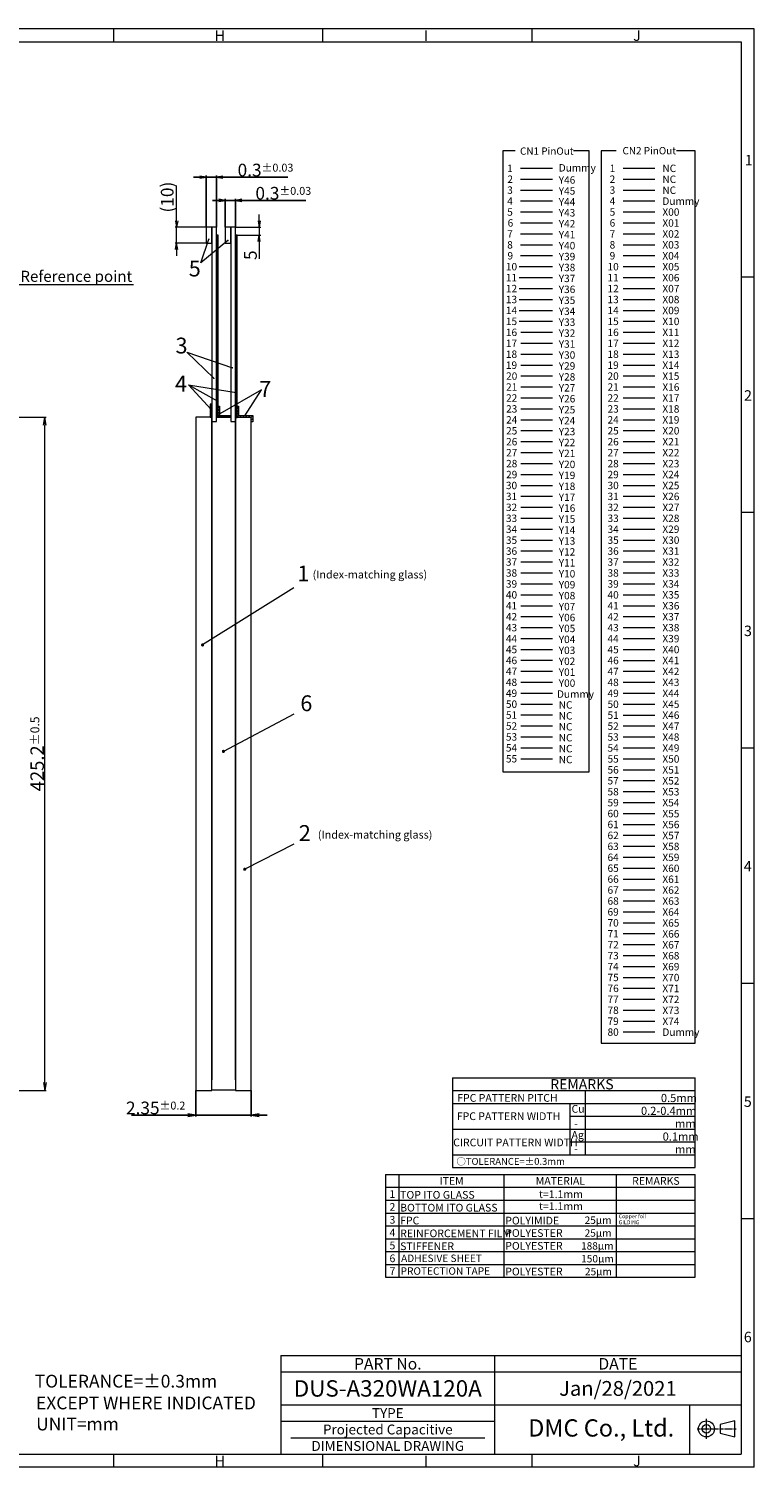
# Model space of a CAD drawing. Units: millimetres. Extents: x -881 to 457, y 974 to 1882.
# Drawn here: x -1 to 457, y 974 to 1882 of the extents above; entities that cross this region are included whole.
import ezdxf
from ezdxf import colors
from ezdxf.entities.mleader import LeaderData, LeaderLine
from ezdxf.enums import TextEntityAlignment as Align
from ezdxf.math import Vec2, Vec3

# ---------------------------------------------------------------- set-up
doc = ezdxf.new("R2010")
doc.units = ezdxf.units.MM
doc.header["$LTSCALE"] = 10
doc.linetypes.add('CENTER2', pattern=[28.575, 19.05, -3.175, 3.175, -3.175])
doc.linetypes.add('PHANTOM2', pattern=[1.25, 0.625, -0.125, 0.125, -0.125, 0.125, -0.125])
for name, color, linetype in [('回02-寸法', 7, 'Continuous'), ('回03-記事', 7, 'Continuous'), ('回04-図面枠', 7, 'Continuous'), ('回06-記事', 7, 'Continuous'), ('回08-記事', 7, 'Continuous')]:
    doc.layers.add(name, color=color, linetype=linetype)
doc.styles.add('2mm', font='isocp.shx', dxfattribs={"height": 2, "bigfont": 'bigfont.shx'})
doc.styles.get("Standard").update_dxf_attribs({"font": 'isocp.shx', "height": 8, "bigfont": 'bigfont.shx'})
doc.dimstyles.new('DMC', dxfattribs={"dimtxt": 3, "dimasz": 2, "dimexe": 1, "dimexo": 0, "dimgap": 0.5, "dimtad": 3, "dimdsep": 46, "dimtxsty": 'Standard', "dimblk": 'OPEN', "dimcen": 2, "dimclrd": 5, "dimclre": 5, "dimclrt": 5, "dimadec": 0, "dimazin": 0, "dimtfac": 0.7, "dimtmove": 0, "dimatfit": 0, "dimldrblk": 'OPEN', "dimfxl": 1, "dimarcsym": 0})

# ---------------------------------------------------------------- blocks, each defined once
blk = doc.blocks.new('_Open')
at = {"color": 0, "linetype": 'Continuous', "lineweight": -2}
for p, q in [((-1, 0.17), (0, 0)), ((-1, -0.17), (0, 0)), ((0, 0), (-1, 0))]:
    blk.add_line(p, q, dxfattribs=at)
blk = doc.blocks.new('*D26')
at = {"layer": 'Defpoints', "color": 0, "linetype": 'Continuous', "lineweight": 13, "ltscale": 10}
for p in [(-58.85, 1705.78), (18.47, 1705.78), (-58.85, 1280.58)]:
    blk.add_point(p, dxfattribs=at)
at = {"layer": '回02-寸法', "color": 5, "linetype": 'Continuous', "lineweight": 13, "ltscale": 10}
for p, q in [((-58.85, 1705.78), (19.47, 1705.78)), ((18.47, 1285.58), (18.47, 1700.78)), ((-58.85, 1280.58), (19.47, 1280.58))]:
    blk.add_line(p, q, dxfattribs=at)
at = {"layer": '回02-寸法', "color": 5, "linetype": 'Continuous', "lineweight": 13, "ltscale": 10, "xscale": 5, "yscale": 5, "zscale": 5}
for p, rotation in [((18.47, 1705.78), 90), ((18.47, 1280.58), 270)]:
    blk.add_blockref('_Open', p, dxfattribs=dict(at, rotation=rotation))
at = {"layer": '回02-寸法', "color": 5, "linetype": 'Continuous', "lineweight": 13, "ltscale": 10, "insert": (13.72, 1493.18), "char_height": 8, "attachment_point": 5, "rotation": 90}
blk.add_mtext('{\\H1.0625x;425.2{\\H5.6;±0.5}}', dxfattribs=at)
blk = doc.blocks.new('*D13')
at = {"layer": 'Defpoints', "color": 0, "linetype": 'Continuous', "lineweight": 13, "ltscale": 10}
for p in [(113.94, 1280.58), (148.94, 1280.58), (148.94, 1265.07)]:
    blk.add_point(p, dxfattribs=at)
at = {"layer": '回02-寸法', "color": 5, "linetype": 'Continuous', "lineweight": -2, "ltscale": 10}
for p, q in [((113.94, 1280.58), (113.94, 1264.07)), ((148.94, 1280.58), (148.94, 1264.07)), ((108.94, 1265.07), (73.19, 1265.07)), ((148.94, 1265.07), (113.94, 1265.07)), ((153.94, 1265.07), (158.94, 1265.07))]:
    blk.add_line(p, q, dxfattribs=at)
at = {"layer": '回02-寸法', "color": 5, "linetype": 'Continuous', "lineweight": -2, "ltscale": 10, "xscale": 5, "yscale": 5, "zscale": 5}
blk.add_blockref('_Open', (113.94, 1265.07), dxfattribs=at)
at = {"layer": '回02-寸法', "color": 5, "linetype": 'Continuous', "lineweight": -2, "ltscale": 10, "xscale": 5, "yscale": 5, "zscale": 5, "rotation": 180}
blk.add_blockref('_Open', (148.94, 1265.07), dxfattribs=at)
at = {"layer": '回02-寸法', "color": 5, "linetype": 'Continuous', "lineweight": 13, "ltscale": 10, "insert": (88.56, 1269.57), "char_height": 8, "attachment_point": 5}
blk.add_mtext('2.35{\\H0.625x;±0.2}', dxfattribs=at)
blk = doc.blocks.new('*D12')
at = {"layer": 'Defpoints', "color": 0, "lineweight": 13, "ltscale": 10}
for p in [(132.44, 1842.7), (132.44, 1825.78), (138.94, 1825.78)]:
    blk.add_point(p, dxfattribs=at)
at = {"layer": '回02-寸法', "color": 5, "lineweight": -2, "ltscale": 10}
for p, q in [((128.44, 1842.7), (124.44, 1842.7)), ((132.44, 1825.78), (132.44, 1843.7)), ((132.44, 1842.7), (138.94, 1842.7)), ((138.94, 1825.78), (138.94, 1843.7)), ((142.94, 1842.7), (183.34, 1842.7))]:
    blk.add_line(p, q, dxfattribs=at)
at = {"layer": '回02-寸法', "color": 5, "lineweight": -2, "ltscale": 10, "xscale": 4, "yscale": 4, "zscale": 4}
blk.add_blockref('_Open', (132.44, 1842.7), dxfattribs=at)
at = {"layer": '回02-寸法', "color": 5, "lineweight": -2, "ltscale": 10, "xscale": 4, "yscale": 4, "zscale": 4, "rotation": 180}
blk.add_blockref('_Open', (138.94, 1842.7), dxfattribs=at)
at = {"layer": '回02-寸法', "color": 5, "lineweight": 13, "ltscale": 10, "insert": (169.16, 1847.2), "char_height": 8, "attachment_point": 5}
blk.add_mtext('0.3{\\H0.625x;±0.03}', dxfattribs=at)
blk = doc.blocks.new('*D11')
at = {"layer": 'Defpoints', "color": 0, "lineweight": 13, "ltscale": 10}
for p in [(120.44, 1857.35), (120.44, 1825.78), (126.94, 1825.78)]:
    blk.add_point(p, dxfattribs=at)
at = {"layer": '回02-寸法', "color": 5, "lineweight": -2, "ltscale": 10}
for p, q in [((116.44, 1857.35), (112.44, 1857.35)), ((120.44, 1825.78), (120.44, 1858.35)), ((120.44, 1857.35), (126.94, 1857.35)), ((126.94, 1825.78), (126.94, 1858.35)), ((130.94, 1857.35), (172.09, 1857.35))]:
    blk.add_line(p, q, dxfattribs=at)
at = {"layer": '回02-寸法', "color": 5, "lineweight": -2, "ltscale": 10, "xscale": 4, "yscale": 4, "zscale": 4}
blk.add_blockref('_Open', (120.44, 1857.35), dxfattribs=at)
at = {"layer": '回02-寸法', "color": 5, "lineweight": -2, "ltscale": 10, "xscale": 4, "yscale": 4, "zscale": 4, "rotation": 180}
blk.add_blockref('_Open', (126.94, 1857.35), dxfattribs=at)
at = {"layer": '回02-寸法', "color": 5, "lineweight": 13, "ltscale": 10, "insert": (157.91, 1861.85), "char_height": 8, "attachment_point": 5}
blk.add_mtext('0.3{\\H0.625x;±0.03}', dxfattribs=at)
blk = doc.blocks.new('*D10')
at = {"layer": 'Defpoints', "color": 0, "linetype": 'Continuous', "lineweight": 13, "ltscale": 10}
for p in [(101.77, 1825.78), (120.44, 1825.78), (120.44, 1815.78)]:
    blk.add_point(p, dxfattribs=at)
at = {"layer": '回02-寸法', "color": 5, "linetype": 'Continuous', "lineweight": 13, "ltscale": 10}
for p, q in [((101.77, 1829.78), (101.77, 1852.07)), ((120.44, 1825.78), (100.77, 1825.78)), ((101.77, 1815.78), (101.77, 1825.78)), ((120.44, 1815.78), (100.77, 1815.78)), ((101.77, 1811.78), (101.77, 1807.78))]:
    blk.add_line(p, q, dxfattribs=at)
at = {"layer": '回02-寸法', "color": 5, "linetype": 'Continuous', "lineweight": 13, "ltscale": 10, "xscale": 4, "yscale": 4, "zscale": 4}
for p, rotation in [((101.77, 1825.78), 270), ((101.77, 1815.78), 90)]:
    blk.add_blockref('_Open', p, dxfattribs=dict(at, rotation=rotation))
at = {"layer": '回02-寸法', "color": 5, "linetype": 'Continuous', "lineweight": 13, "ltscale": 10, "insert": (96.87, 1844.77), "char_height": 8, "attachment_point": 5, "rotation": 90}
blk.add_mtext('(10)', dxfattribs=at)
blk = doc.blocks.new('*D9')
at = {"layer": 'Defpoints', "color": 0, "linetype": 'Continuous', "lineweight": 13, "ltscale": 10}
for p in [(138.94, 1825.78), (139.94, 1820.78), (153.94, 1820.78)]:
    blk.add_point(p, dxfattribs=at)
at = {"layer": '回02-寸法', "color": 5, "linetype": 'Continuous', "lineweight": 13, "ltscale": 10}
for p, q in [((153.94, 1829.78), (153.94, 1833.78)), ((138.94, 1825.78), (154.94, 1825.78)), ((139.94, 1820.78), (154.94, 1820.78)), ((153.94, 1825.78), (153.94, 1820.78)), ((153.94, 1816.78), (153.94, 1805.8))]:
    blk.add_line(p, q, dxfattribs=at)
at = {"layer": '回02-寸法', "color": 5, "linetype": 'Continuous', "lineweight": 13, "ltscale": 10, "xscale": 4, "yscale": 4, "zscale": 4}
for p, rotation in [((153.94, 1825.78), 270), ((153.94, 1820.78), 90)]:
    blk.add_blockref('_Open', p, dxfattribs=dict(at, rotation=rotation))
at = {"layer": '回02-寸法', "color": 5, "linetype": 'Continuous', "lineweight": 13, "ltscale": 10, "insert": (149.44, 1808.07), "char_height": 8, "attachment_point": 5, "rotation": 90}
blk.add_mtext('5', dxfattribs=at)

msp = doc.modelspace()

# ---------------------------------------------------------------- hatches: boundary and pattern name
at = {"layer": '回03-記事', "linetype": 'Continuous', "lineweight": 13, "ltscale": 10}
h = msp.add_hatch(dxfattribs=at)
h.set_pattern_fill('ANSI31', color=256, scale=0.4, angle=180)
h.set_pattern_definition([(225, (1416.8405, 1168.413), (0.8980256, -0.8980256), [])])
h.paths.add_polyline_path([(126.211, 1636.624), (118.213, 1636.624), (118.213, 1643.624), (119.213, 1643.624), (119.213, 1637.624), (126.211, 1637.624)])
h.paths.add_polyline_path([(140.211, 1633.724), (139.211, 1633.724), (139.211, 1636.424), (130.211, 1636.424), (130.211, 1643.624), (131.211, 1643.624), (131.211, 1637.624), (140.211, 1637.624)])

# ---------------------------------------------------------------- linework, layer by layer
for p, q in [((107.444, 1734.052), (112.421, 1748.995)), ((124.455, 1748.239), (107.444, 1734.052)), ((98.494, 1677.716), (127.261, 1667.834)), ((115.536, 1661.204), (98.494, 1677.716)), ((99.467, 1657.047), (129.587, 1652.262)), ((99.467, 1657.047), (117.74, 1647.012)), ((113.821, 1641.585), (99.467, 1657.047)), ((145.567, 1653.967), (119.254, 1638.741)), ((135.136, 1637.56), (145.567, 1653.967)), ((114.213, 1211.924), (129.211, 1211.924))]:
    msp.add_line(p, q, dxfattribs=at)
at = {"layer": '回03-記事', "linetype": 'PHANTOM2', "lineweight": 13, "ltscale": 10}
for p, q in [((118.213, 1636.624), (118.213, 1643.624)), ((118.213, 1643.624), (119.213, 1643.624)), ((126.211, 1636.624), (118.213, 1636.624)), ((118.213, 1636.624), (126.211, 1636.624)), ((119.213, 1643.624), (119.213, 1637.624)), ((119.213, 1637.624), (126.211, 1637.624)), ((126.211, 1637.624), (126.211, 1636.624)), ((130.211, 1643.624), (131.211, 1643.624)), ((130.211, 1636.424), (130.211, 1643.624)), ((139.211, 1636.424), (130.211, 1636.424)), ((131.211, 1643.624), (131.211, 1637.624)), ((131.211, 1637.624), (140.211, 1637.624)), ((139.211, 1633.724), (139.211, 1636.424)), ((140.211, 1637.624), (140.211, 1633.724)), ((140.211, 1633.724), (139.211, 1633.724))]:
    msp.add_line(p, q, dxfattribs=at)
at = {"layer": '回03-記事', "lineweight": 13, "ltscale": 10}
for p, q in [((166.025, 1528.847), (108.43, 1492.795)), ((166.025, 1449.175), (121.61, 1425.587)), ((166.025, 1367.05), (135.075, 1351.161))]:
    msp.add_line(p, q, dxfattribs=at)
for points in [[(110.713, 1746.624), (114.213, 1746.624), (114.213, 1756.624), (110.713, 1756.624)], [(114.213, 1633.924), (117.213, 1633.924), (117.213, 1756.624), (114.213, 1756.624)], [(122.711, 1746.624), (126.211, 1746.624), (126.211, 1756.624), (122.711, 1756.624)], [(126.211, 1633.924), (129.211, 1633.924), (129.211, 1756.624), (126.211, 1756.624)], [(117.213, 1636.624), (118.213, 1636.624), (118.213, 1751.624), (117.213, 1751.624)], [(129.211, 1636.424), (130.211, 1636.424), (130.211, 1751.624), (129.211, 1751.624)], [(114.213, 1644.908), (113.213, 1644.908), (113.213, 1636.624), (114.213, 1636.624)], [(114.213, 1211.424), (114.213, 1636.624), (104.213, 1636.624), (104.213, 1211.424)], [(139.211, 1211.424), (139.211, 1636.424), (129.211, 1636.424), (129.211, 1211.424)]]:
    msp.add_lwpolyline(points, close=True, dxfattribs=at)
at = {"layer": '回03-記事', "linetype": 'Continuous', "lineweight": 13, "ltscale": 10}
for points, const_width in [([(112.171, 1748.995, -1), (112.671, 1748.995, -1)], 0.5), ([(124.205, 1748.239, -1), (124.705, 1748.239, -1)], 0.5), ([(127.011, 1667.834, -1), (127.511, 1667.834, -1)], 0.5), ([(115.286, 1661.204, -1), (115.786, 1661.204, -1)], 0.5), ([(117.49, 1647.012, -1), (117.99, 1647.012, -1)], 0.5), ([(129.337, 1652.262, -1), (129.837, 1652.262, -1)], 0.5), ([(113.571, 1641.585, -1), (114.071, 1641.585, -1)], 0.5), ([(119.129, 1638.741, -1), (119.379, 1638.741, -1)], 0.25), ([(135.011, 1637.56, -1), (135.261, 1637.56, -1)], 0.25)]:
    msp.add_lwpolyline(points, format="xyb", close=True, dxfattribs=dict(at, const_width=const_width))
at = {"layer": '回03-記事', "lineweight": 13, "ltscale": 10}
for points in [[(114.209, 1633.891), (114.211, 1218.159)], [(129.21, 1218.159), (129.209, 1633.891)]]:
    msp.add_lwpolyline(points, dxfattribs=at)
at = {"layer": '回03-記事', "linetype": 'PHANTOM2', "lineweight": 13, "ltscale": 10, "const_width": 1}
for points in [[(107.93, 1492.795, -1), (108.93, 1492.795, -1)], [(121.11, 1425.587, -1), (122.11, 1425.587, -1)], [(134.575, 1351.161, -1), (135.575, 1351.161, -1)]]:
    msp.add_lwpolyline(points, format="xyb", close=True, dxfattribs=at)
at = {"layer": '回04-図面枠', "lineweight": 13}
for p, q in [((456.799, 1881.924), (-881.037, 1881.924)), ((52.145, 1881.924), (52.145, 1873.666)), ((184.277, 1881.924), (184.277, 1873.666)), ((316.409, 1881.924), (316.409, 1873.666)), ((456.799, 973.517), (456.799, 1881.924)), ((-872.779, 1873.666), (448.541, 1873.666)), ((448.541, 1873.666), (448.541, 981.775)), ((456.799, 1725.017), (448.541, 1725.017)), ((456.799, 1576.369), (448.541, 1576.369)), ((456.799, 1427.72), (448.541, 1427.72)), ((456.799, 1279.072), (448.541, 1279.072)), ((456.799, 1130.423), (448.541, 1130.423)), ((157.947, 1044.045), (157.947, 981.775)), ((292.866, 1044.045), (292.866, 981.775)), ((157.947, 1033.667), (448.541, 1033.667)), ((157.947, 1012.91), (448.541, 1012.91)), ((415.838, 1012.91), (415.838, 981.775)), ((157.947, 1002.532), (292.866, 1002.532)), ((164.174, 992.153), (286.639, 992.153)), ((-872.779, 981.775), (448.541, 981.775)), ((52.145, 981.775), (52.145, 973.517)), ((184.277, 981.775), (184.277, 973.517)), ((316.409, 981.775), (316.409, 973.517)), ((456.799, 973.517), (-881.037, 973.517))]:
    msp.add_line(p, q, dxfattribs=at)
at = {"layer": '回04-図面枠', "color": 7, "linetype": 'Continuous', "lineweight": 13, "ltscale": 5}
msp.add_line((157.947, 1044.045), (448.541, 1044.045), dxfattribs=at)
at = {"layer": '回04-図面枠', "color": 7, "linetype": 'CENTER2', "lineweight": 13, "ltscale": 0.01}
for p, q in [((426.596, 991.398), (426.596, 1004.07)), ((420.787, 997.734), (445.414, 997.734))]:
    msp.add_line(p, q, dxfattribs=at)
at = {"layer": '回04-図面枠', "color": 7, "linetype": 'Continuous', "lineweight": 13, "ltscale": 0.1}
msp.add_lwpolyline([(444.585, 1002.792), (435.224, 1000.409), (435.224, 995.059), (444.585, 992.676)], close=True, dxfattribs=at)
for radius in [5.058, 2.675]:
    msp.add_circle((426.596, 997.734), radius, dxfattribs=at)
at = {"layer": '回06-記事', "linetype": 'Continuous', "lineweight": 13, "ltscale": 5}
for p, q in [((266.169, 1219.48), (419.539, 1219.48)), ((266.169, 1219.48), (266.169, 1162.696)), ((419.539, 1162.696), (419.539, 1219.48)), ((266.169, 1211.368), (419.539, 1211.368)), ((350.354, 1170.808), (350.354, 1211.368)), ((266.169, 1203.256), (419.539, 1203.256)), ((340.67, 1170.808), (340.67, 1203.256)), ((340.67, 1195.144), (419.539, 1195.144)), ((266.169, 1187.032), (419.539, 1187.032)), ((340.67, 1178.92), (419.539, 1178.92)), ((266.169, 1170.808), (419.539, 1170.808)), ((224.007, 1158.395), (224.007, 1093.499)), ((224.007, 1158.395), (419.539, 1158.395)), ((232.447, 1158.395), (232.447, 1093.499)), ((266.169, 1162.696), (419.539, 1162.696)), ((298.919, 1093.499), (298.919, 1158.395)), ((369.88, 1093.499), (369.88, 1158.395)), ((419.539, 1093.499), (419.539, 1158.395)), ((224.007, 1150.283), (419.539, 1150.283)), ((224.007, 1142.171), (419.539, 1142.171)), ((224.007, 1134.059), (419.539, 1134.059)), ((224.007, 1125.947), (419.539, 1125.947)), ((224.007, 1117.835), (419.539, 1117.835)), ((224.007, 1109.723), (419.539, 1109.723)), ((224.007, 1101.611), (419.539, 1101.611)), ((224.007, 1093.499), (419.539, 1093.499))]:
    msp.add_line(p, q, dxfattribs=at)
at = {"layer": '回08-記事', "color": 7, "lineweight": 0, "ltscale": 10}
for p, q in [((298.084, 1804.792), (298.084, 1412.662)), ((305.797, 1804.792), (298.084, 1804.792)), ((352.484, 1804.792), (342.735, 1804.792)), ((352.484, 1412.662), (352.484, 1804.792)), ((309.108, 1793.91), (329.484, 1793.91)), ((374.061, 1793.91), (394.061, 1793.91)), ((309.108, 1787.002), (329.484, 1787.002)), ((374.061, 1787.002), (394.061, 1787.002)), ((309.108, 1780.095), (329.484, 1780.095)), ((309.108, 1773.187), (329.484, 1773.187)), ((374.061, 1780.095), (394.061, 1780.095)), ((374.061, 1773.187), (394.061, 1773.187)), ((309.108, 1766.279), (329.484, 1766.279)), ((374.061, 1766.279), (394.061, 1766.279)), ((309.108, 1759.371), (329.484, 1759.371)), ((374.061, 1759.371), (394.061, 1759.371)), ((309.108, 1752.463), (329.484, 1752.463)), ((309.108, 1745.556), (329.484, 1745.556)), ((374.061, 1752.463), (394.061, 1752.463)), ((374.061, 1745.556), (394.061, 1745.556)), ((309.108, 1738.648), (329.484, 1738.648)), ((374.061, 1738.648), (394.061, 1738.648)), ((308.289, 1731.74), (329.484, 1731.74)), ((374.061, 1731.74), (394.061, 1731.74)), ((308.289, 1724.832), (329.484, 1724.832)), ((308.289, 1717.925), (329.484, 1717.925)), ((374.061, 1724.832), (394.061, 1724.832)), ((374.061, 1717.925), (394.061, 1717.925)), ((308.289, 1711.017), (329.484, 1711.017)), ((374.061, 1711.017), (394.061, 1711.017)), ((308.289, 1704.109), (329.484, 1704.109)), ((374.061, 1704.109), (394.061, 1704.109)), ((308.289, 1697.201), (329.484, 1697.201)), ((309.484, 1690.294), (329.484, 1690.294)), ((374.061, 1697.201), (394.061, 1697.201)), ((374.061, 1690.294), (394.061, 1690.294)), ((309.484, 1683.386), (329.484, 1683.386)), ((374.061, 1683.386), (394.061, 1683.386)), ((309.484, 1676.478), (329.484, 1676.478)), ((374.061, 1676.478), (394.061, 1676.478)), ((309.484, 1669.57), (329.484, 1669.57)), ((309.484, 1662.662), (329.484, 1662.662)), ((374.061, 1669.57), (394.061, 1669.57)), ((374.061, 1662.662), (394.061, 1662.662)), ((309.484, 1655.755), (329.484, 1655.755)), ((374.061, 1655.755), (394.061, 1655.755)), ((309.484, 1648.847), (329.484, 1648.847)), ((374.061, 1648.847), (394.061, 1648.847)), ((309.484, 1641.939), (329.484, 1641.939)), ((374.061, 1641.939), (394.061, 1641.939)), ((309.484, 1635.031), (329.484, 1635.031)), ((309.484, 1628.124), (329.484, 1628.124)), ((374.061, 1635.031), (394.061, 1635.031)), ((374.061, 1628.124), (394.061, 1628.124)), ((309.484, 1621.216), (329.484, 1621.216)), ((374.061, 1621.216), (394.061, 1621.216)), ((309.484, 1614.308), (329.484, 1614.308)), ((374.061, 1614.308), (394.061, 1614.308)), ((309.484, 1607.4), (329.484, 1607.4)), ((309.484, 1600.492), (329.484, 1600.492)), ((374.061, 1607.4), (394.061, 1607.4)), ((374.061, 1600.492), (394.061, 1600.492)), ((309.484, 1593.585), (329.484, 1593.585)), ((374.061, 1593.585), (394.061, 1593.585)), ((309.484, 1586.677), (329.484, 1586.677)), ((374.061, 1586.677), (394.061, 1586.677)), ((309.484, 1579.769), (329.484, 1579.769)), ((309.484, 1572.861), (329.484, 1572.861)), ((374.061, 1579.769), (394.061, 1579.769)), ((374.061, 1572.861), (394.061, 1572.861)), ((309.484, 1565.954), (329.484, 1565.954)), ((374.061, 1565.954), (394.061, 1565.954)), ((309.484, 1559.046), (329.484, 1559.046)), ((374.061, 1559.046), (394.061, 1559.046)), ((309.484, 1552.138), (329.484, 1552.138)), ((309.484, 1545.23), (329.484, 1545.23)), ((374.061, 1552.138), (394.061, 1552.138)), ((374.061, 1545.23), (394.061, 1545.23)), ((309.484, 1538.322), (329.484, 1538.322)), ((374.061, 1538.322), (394.061, 1538.322)), ((309.484, 1531.415), (329.484, 1531.415)), ((374.061, 1531.415), (394.061, 1531.415)), ((309.484, 1524.507), (329.484, 1524.507)), ((309.484, 1517.599), (329.484, 1517.599)), ((374.061, 1524.507), (394.061, 1524.507)), ((374.061, 1517.599), (394.061, 1517.599)), ((309.484, 1510.691), (329.484, 1510.691)), ((374.061, 1510.691), (394.061, 1510.691)), ((309.484, 1503.79), (329.484, 1503.79)), ((374.061, 1503.784), (394.061, 1503.784)), ((309.484, 1496.889), (329.484, 1496.889)), ((309.484, 1489.989), (329.484, 1489.989)), ((374.061, 1496.876), (394.061, 1496.876)), ((374.061, 1489.968), (394.061, 1489.968)), ((309.484, 1483.088), (329.484, 1483.088)), ((374.061, 1483.06), (394.061, 1483.06)), ((309.484, 1476.187), (329.484, 1476.187)), ((374.061, 1476.153), (394.061, 1476.153)), ((309.484, 1469.286), (329.484, 1469.286)), ((374.061, 1469.245), (394.061, 1469.245)), ((309.484, 1462.385), (329.484, 1462.385)), ((309.484, 1455.484), (329.484, 1455.484)), ((374.061, 1462.337), (394.061, 1462.337)), ((374.061, 1455.429), (394.061, 1455.429)), ((309.484, 1448.583), (329.484, 1448.583)), ((374.061, 1448.521), (394.061, 1448.521)), ((309.484, 1441.682), (329.484, 1441.682)), ((374.061, 1441.614), (394.061, 1441.614)), ((309.484, 1434.781), (329.484, 1434.781)), ((309.484, 1427.88), (329.484, 1427.88)), ((374.061, 1434.706), (394.061, 1434.706)), ((374.061, 1427.798), (394.061, 1427.798)), ((309.484, 1420.979), (329.484, 1420.979)), ((374.061, 1420.897), (394.061, 1420.897)), ((298.084, 1412.662), (352.484, 1412.662)), ((374.061, 1413.996), (394.061, 1413.996)), ((374.061, 1407.095), (394.061, 1407.095)), ((374.061, 1400.194), (394.061, 1400.194)), ((374.061, 1393.293), (394.061, 1393.293)), ((374.061, 1386.392), (394.061, 1386.392)), ((374.061, 1379.492), (394.061, 1379.492)), ((374.061, 1372.591), (394.061, 1372.591)), ((374.061, 1365.69), (394.061, 1365.69)), ((374.061, 1358.789), (394.061, 1358.789)), ((374.061, 1351.888), (394.061, 1351.888)), ((374.061, 1344.987), (394.061, 1344.987)), ((374.061, 1338.086), (394.061, 1338.086)), ((374.061, 1331.185), (394.061, 1331.185)), ((374.061, 1324.284), (394.061, 1324.284)), ((374.061, 1317.383), (394.061, 1317.383)), ((374.061, 1310.482), (394.061, 1310.482)), ((374.061, 1303.581), (394.061, 1303.581)), ((374.061, 1296.68), (394.061, 1296.68)), ((374.061, 1289.779), (394.061, 1289.779)), ((374.061, 1282.878), (394.061, 1282.878)), ((374.061, 1275.977), (394.061, 1275.977)), ((374.061, 1269.076), (394.061, 1269.076)), ((374.061, 1262.176), (394.061, 1262.176)), ((374.061, 1255.275), (394.061, 1255.275)), ((374.061, 1248.374), (394.061, 1248.374))]:
    msp.add_line(p, q, dxfattribs=at)
msp.add_lwpolyline([(369.645, 1804.792), (360.237, 1804.792), (360.237, 1241.421), (419.539, 1241.421), (419.539, 1804.792), (407.8, 1804.792)], dxfattribs=at)

# ---------------------------------------------------------------- texts
at = {"linetype": 'Continuous', "lineweight": 13}
for s, height, p in [('Copper foil ', 2.45755, (371.212, 1130.767)), ('GILDING ', 2.4575, (371.212, 1126.967))]:
    msp.add_text(s, height=height, dxfattribs=at).set_placement(p)
at = {"layer": '回03-記事', "lineweight": 13}
for s, p in [('5', (99.725, 1725.508)), ('3', (91.364, 1676.872)), ('4', (91.07, 1652.814)), ('7', (144.242, 1649.46)), ('1', (168.313, 1532.91)), ('6', (170.181, 1450.977)), ('2', (169.235, 1369.033))]:
    msp.add_text(s, height=10, dxfattribs=at).set_placement(p)
at = {"layer": '回03-記事', "linetype": 'Continuous', "lineweight": 13, "ltscale": 10}
for p in [(177.937, 1534.777), (181.236, 1370.487)]:
    msp.add_text('(Index-matching glass)', height=5, dxfattribs=at).set_placement(p)
at = {"layer": '回03-記事', "color": 5, "linetype": 'Continuous', "lineweight": 13, "ltscale": 5}
for s, height, p in [('TOLERANCE=±0.3mm', 8.07206, (2.493, 1023.827)), ('EXCEPT WHERE INDICATED', 8.07206, (3.279, 1010.084)), ('UNIT=mm', 8.0721, (3.344, 996.775))]:
    msp.add_text(s, height=height, dxfattribs=at).set_placement(p)
at = {"layer": '回04-図面枠', "lineweight": 13}
for s, height, p in [('H', 6.607, (116.113, 1874.281)), ('I', 6.607, (248.245, 1874.281)), ('J', 6.607, (380.377, 1874.281)), ('1', 6.607, (450.861, 1795.689)), ('2', 6.607, (450.363, 1647.041)), ('3', 6.607, (450.354, 1498.392)), ('4', 6.607, (450.233, 1349.744)), ('5', 6.607, (450.233, 1201.095)), ('6', 6.607, (450.233, 1052.447)), ('DMC Co., Ltd.', 10.90089, (314.026, 992.878)), ('H', 6.607, (116.113, 974.132)), ('I', 6.607, (248.245, 974.132)), ('J', 6.607, (380.377, 974.132))]:
    msp.add_text(s, height=height, dxfattribs=at).set_placement(p)
for s, height, p in [('PART No.', 7.2649, (225.406, 1038.856)), ('DATE', 7.2649, (370.703, 1038.856)), ('DUS-A320WA120A', 10.37837, (225.406, 1023.288)), ('Jan/28/2021', 9.34053, (370.703, 1023.288)), ('TYPE', 6.227, (225.406, 1007.721)), ('Projected Capacitive', 6.22702, (225.406, 997.343)), ('DIMENSIONAL DRAWING', 6.22702, (225.406, 986.964))]:
    msp.add_text(s, height=height, dxfattribs=at).set_placement(p, align=Align.MIDDLE_CENTER)
at = {"layer": '回06-記事', "linetype": 'Continuous', "lineweight": 13, "ltscale": 0.8}
msp.add_text('REMARKS', height=6.4896, dxfattribs=at).set_placement((327.986, 1212.121))
at = {"layer": '回06-記事', "linetype": 'Continuous', "lineweight": 13, "ltscale": 5}
for s, height, p in [('FPC PATTERN PITCH', 4.8672, (269.254, 1204.315)), ('Cu', 4.8672, (341.436, 1197.378)), ('FPC PATTERN WIDTH', 4.8672, (268.989, 1192.762)), ('-', 4.867, (343.183, 1188.07)), ('CIRCUIT PATTERN WIDTH', 4.8672, (266.706, 1176.179)), ('Ag', 4.8672, (341.436, 1180.943)), ('-', 4.867, (343.183, 1172.217)), ('○TOLERANCE=±0.3mm', 4.38048, (268.716, 1164.463)), ('1', 4.867, (226.494, 1143.569)), ('TOP ITO GLASS', 4.8672, (233.207, 1143.103)), ('t=1.1mm', 4.8672, (320.886, 1143.5)), ('2', 4.867, (226.494, 1135.457)), ('BOTTOM ITO GLASS', 4.8672, (233.207, 1134.991)), ('t=1.1mm', 4.8672, (320.886, 1135.937)), ('3', 4.867, (226.494, 1127.345)), ('FPC', 4.8672, (233.207, 1126.879)), ('POLYIMIDE     ', 4.8672, (299.581, 1126.828)), ('4', 4.867, (226.494, 1119.233)), ('REINFORCEMENT FILM', 4.8672, (233.207, 1118.767)), ('POLYESTER', 4.8672, (299.581, 1118.986)), ('5', 4.867, (226.494, 1111.121)), ('STIFFENER', 4.8672, (233.207, 1110.655)), ('POLYESTER', 4.8672, (299.581, 1110.874)), ('7', 4.867, (226.494, 1094.897)), ('6', 4.867, (226.494, 1103.009)), ('ADHESIVE SHEET', 4.68, (233.801, 1103.144)), ('PROTECTION TAPE', 4.68, (233.522, 1095.086)), ('POLYESTER', 4.8672, (299.581, 1094.65))]:
    msp.add_text(s, height=height, dxfattribs=at).set_placement(p)
at = {"layer": '回06-記事', "linetype": 'Continuous', "lineweight": 13}
for s, p in [('0.5mm', (397.864, 1204.114)), ('0.2-0.4mm', (385.273, 1196.002)), ('mm', (406.818, 1187.89)), ('0.1mm', (398.964, 1179.778)), ('mm', (406.818, 1171.666))]:
    msp.add_text(s, height=5.148, dxfattribs=at).set_placement(p)
at = {"layer": '回06-記事', "linetype": 'Continuous', "lineweight": 13, "ltscale": 5}
for s, p in [('ITEM', (265.683, 1154.339)), ('MATERIAL', (334.4, 1154.339)), ('REMARKS', (394.71, 1154.339))]:
    msp.add_text(s, height=4.8672, dxfattribs=at).set_placement(p, align=Align.MIDDLE_CENTER)
at = {"layer": '回06-記事', "linetype": 'Continuous', "lineweight": 13, "ltscale": 10}
for s, p in [('25μm', (349.694, 1127.179)), ('25μm', (349.694, 1119.067)), ('188μm', (347.441, 1110.955)), ('150μm', (347.515, 1102.843)), ('25μm', (349.899, 1094.731))]:
    msp.add_text(s, height=4.68, dxfattribs=at).set_placement(p)
at = {"layer": '回08-記事', "color": 7, "linetype": 'Continuous', "lineweight": 0, "style": '2mm'}
for s, height, p in [('CN1 PinOut', 4.6, (308.902, 1802.374)), ('1', 4.673, (300.809, 1791.502)), ('Dummy', 4.6725, (333.374, 1791.753)), ('3', 4.673, (300.809, 1777.687)), ('2', 4.673, (300.928, 1784.594)), ('Y46', 4.6725, (333.341, 1784.093)), ('Y45', 4.6725, (333.341, 1777.186)), ('4', 4.673, (300.809, 1770.779)), ('Y44', 4.6725, (333.341, 1770.285)), ('5', 4.673, (300.809, 1763.871)), ('Y43', 4.6725, (333.341, 1763.37)), ('7', 4.673, (300.809, 1750.056)), ('6', 4.673, (301.089, 1756.963)), ('Y42', 4.6725, (333.341, 1756.462)), ('Y41', 4.6725, (333.341, 1749.561)), ('8', 4.673, (300.809, 1743.148)), ('Y40', 4.6725, (333.341, 1742.647)), ('9', 4.673, (300.986, 1736.24)), ('Y39', 4.6725, (333.341, 1735.746)), ('10', 4.6725, (299.99, 1729.332)), ('11', 4.6725, (299.99, 1722.424)), ('Y38', 4.6725, (333.341, 1728.831)), ('Y37', 4.6725, (333.341, 1721.923)), ('12', 4.6725, (299.99, 1715.516)), ('Y36', 4.6725, (333.341, 1715.022)), ('13', 4.6725, (299.99, 1708.609)), ('Y35', 4.6725, (333.341, 1708.108)), ('14', 4.6725, (299.99, 1701.701)), ('15', 4.6725, (299.99, 1694.793)), ('Y34', 4.6725, (333.341, 1701.207)), ('Y33', 4.6725, (333.341, 1694.292)), ('16', 4.6725, (299.99, 1687.886)), ('Y32', 4.6725, (333.341, 1687.384)), ('17', 4.6725, (299.99, 1680.978)), ('Y31', 4.6725, (333.341, 1680.484)), ('18', 4.6725, (299.99, 1674.07)), ('19', 4.6725, (299.99, 1667.162)), ('Y30', 4.6725, (333.341, 1673.569)), ('20', 4.6725, (300.108, 1660.254)), ('Y29', 4.6725, (333.341, 1666.668)), ('Y28', 4.6725, (333.341, 1659.753)), ('21', 4.6725, (300.108, 1653.346)), ('Y27', 4.6725, (333.341, 1652.846)), ('22', 4.6725, (300.108, 1646.438)), ('23', 4.6725, (300.108, 1639.53)), ('Y26', 4.6725, (333.341, 1645.945)), ('24', 4.6725, (300.108, 1632.622)), ('Y25', 4.6725, (333.341, 1639.03)), ('Y24', 4.6725, (333.341, 1632.129)), ('25', 4.6725, (300.108, 1625.715)), ('Y23', 4.6725, (333.341, 1625.215)), ('26', 4.6725, (300.108, 1618.807)), ('Y22', 4.6725, (333.341, 1618.307)), ('27', 4.6725, (300.108, 1611.899)), ('28', 4.6725, (300.108, 1604.991)), ('Y21', 4.6725, (333.341, 1611.406)), ('Y20', 4.6725, (333.341, 1604.498)), ('29', 4.6725, (300.108, 1598.084)), ('Y19', 4.6725, (333.341, 1597.583)), ('30', 4.6725, (299.99, 1591.177)), ('Y18', 4.6725, (333.341, 1590.682)), ('31', 4.6725, (299.99, 1584.269)), ('32', 4.6725, (299.99, 1577.36)), ('Y17', 4.6725, (333.341, 1583.768)), ('Y16', 4.6725, (333.341, 1576.86)), ('33', 4.6725, (299.99, 1570.453)), ('Y15', 4.6725, (333.341, 1569.959)), ('34', 4.6725, (299.99, 1563.546)), ('Y14', 4.6725, (333.341, 1563.051)), ('35', 4.6725, (299.99, 1556.638)), ('36', 4.6725, (299.99, 1549.73)), ('Y13', 4.6725, (333.341, 1556.137)), ('Y12', 4.6725, (333.341, 1549.236)), ('37', 4.6725, (299.99, 1542.822)), ('Y11', 4.6725, (333.341, 1542.321)), ('38', 4.6725, (299.99, 1535.915)), ('Y10', 4.6725, (333.341, 1535.413)), ('40', 4.6725, (299.99, 1522.099)), ('39', 4.6725, (299.99, 1529.007)), ('Y09', 4.6725, (333.341, 1528.513)), ('Y08', 4.6725, (333.341, 1521.605)), ('41', 4.6725, (299.99, 1515.191)), ('Y07', 4.6725, (333.341, 1514.697)), ('42', 4.6725, (299.99, 1508.283)), ('Y06', 4.6725, (333.341, 1507.782)), ('43', 4.6725, (299.99, 1501.383)), ('44', 4.6725, (299.99, 1494.482)), ('Y05', 4.6725, (333.341, 1500.881)), ('45', 4.6725, (299.99, 1487.581)), ('Y04', 4.6725, (333.341, 1493.967)), ('Y03', 4.6725, (333.341, 1487.059)), ('46', 4.6725, (299.99, 1480.68)), ('Y02', 4.6725, (333.341, 1480.158)), ('47', 4.6725, (299.99, 1473.779)), ('48', 4.6725, (299.99, 1466.878)), ('Y01', 4.6725, (333.341, 1473.271)), ('49', 4.6725, (299.99, 1459.977)), ('Dummy', 4.6725, (332.234, 1459.443)), ('Y00', 4.6725, (333.341, 1466.37)), ('50', 4.6725, (299.99, 1453.076)), ('NC', 4.6725, (333.341, 1452.582)), ('51', 4.6725, (299.99, 1446.175)), ('NC', 4.6725, (333.341, 1445.681)), ('52', 4.6725, (299.99, 1439.273)), ('53', 4.6725, (299.99, 1432.373)), ('NC', 4.6725, (333.341, 1438.78)), ('NC', 4.6725, (333.341, 1431.879)), ('54', 4.6725, (299.99, 1425.472)), ('NC', 4.6725, (333.341, 1424.978)), ('55', 4.6725, (299.99, 1418.571)), ('NC', 4.6725, (333.341, 1418.077))]:
    msp.add_text(s, height=height, dxfattribs=at).set_placement(p)
at = {"layer": '回08-記事', "color": 7, "lineweight": 0, "ltscale": 10, "attachment_point": 1, "style": '2mm'}
for s, insert, char_height, width in [('CN2 PinOut', (373.621, 1807.227), 4.6, 36.72271), ('1', (365.491, 1796.175), 4.673, 15.35251), ('NC', (398.802, 1796.12), 4.6725, 9.85644), ('3', (365.491, 1782.359), 4.673, 15.35251), ('2', (365.491, 1789.267), 4.673, 15.35251), ('NC', (398.802, 1789.212), 4.6725, 9.85644), ('NC', (398.802, 1782.305), 4.6725, 9.85644), ('4', (365.491, 1775.451), 4.673, 15.35251), ('Dummy', (398.802, 1775.397), 4.6725, 9.85644), ('5', (365.491, 1768.544), 4.673, 15.35251), ('X00', (398.816, 1768.516), 4.6725, 9.85644), ('7', (365.491, 1754.728), 4.673, 15.35251), ('6', (365.491, 1761.636), 4.673, 15.35251), ('X01', (398.816, 1761.609), 4.6725, 9.85644), ('X02', (398.816, 1754.701), 4.6725, 9.85644), ('8', (365.491, 1747.82), 4.673, 15.35251), ('X03', (398.816, 1747.793), 4.6725, 9.85644), ('9', (365.491, 1740.913), 4.673, 15.35251), ('X04', (398.816, 1740.885), 4.6725, 9.85644), ('10', (364.164, 1734.005), 4.6725, 15.35251), ('11', (364.164, 1727.097), 4.6725, 15.35251), ('X05', (398.816, 1733.977), 4.6725, 9.85644), ('X06', (398.816, 1727.07), 4.6725, 9.85644), ('12', (364.164, 1720.189), 4.6725, 15.35251), ('X07', (398.816, 1720.162), 4.6725, 9.85644), ('13', (364.164, 1713.281), 4.6725, 15.35251), ('X08', (398.816, 1713.254), 4.6725, 9.85644), ('14', (364.164, 1706.374), 4.6725, 15.35251), ('15', (364.164, 1699.466), 4.6725, 15.35251), ('X09', (398.816, 1706.346), 4.6725, 9.85644), ('X10', (398.816, 1699.439), 4.6725, 9.85644), ('16', (364.164, 1692.558), 4.6725, 15.35251), ('X11', (398.816, 1692.538), 4.6725, 9.85644), ('17', (364.164, 1685.65), 4.6725, 15.35251), ('X12', (398.816, 1685.637), 4.6725, 9.85644), ('18', (364.164, 1678.743), 4.6725, 15.35251), ('19', (364.164, 1671.835), 4.6725, 15.35251), ('X13', (398.816, 1678.729), 4.6725, 9.85644), ('X14', (398.816, 1671.821), 4.6725, 9.85644), ('20', (364.164, 1664.927), 4.6725, 15.35251), ('X15', (398.816, 1664.913), 4.6725, 9.85644), ('21', (364.164, 1658.019), 4.6725, 15.35251), ('X16', (398.816, 1658.006), 4.6725, 9.85644), ('22', (364.164, 1651.111), 4.6725, 15.35251), ('23', (364.164, 1644.204), 4.6725, 15.35251), ('X17', (398.816, 1651.098), 4.6725, 9.85644), ('X18', (398.816, 1644.19), 4.6725, 9.85644), ('24', (364.164, 1637.296), 4.6725, 15.35251), ('X19', (398.816, 1637.282), 4.6725, 9.85644), ('25', (364.164, 1630.388), 4.6725, 15.35251), ('X20', (398.816, 1630.374), 4.6725, 9.85644), ('26', (364.164, 1623.48), 4.6725, 15.35251), ('X21', (398.816, 1623.467), 4.6725, 9.85644), ('27', (364.164, 1616.573), 4.6725, 15.35251), ('28', (364.164, 1609.665), 4.6725, 15.35251), ('X22', (398.816, 1616.559), 4.6725, 9.85644), ('X23', (398.816, 1609.658), 4.6725, 9.85644), ('29', (364.164, 1602.757), 4.6725, 15.35251), ('X24', (398.816, 1602.757), 4.6725, 9.85644), ('30', (364.164, 1595.849), 4.6725, 15.35251), ('X25', (398.816, 1595.836), 4.6725, 9.85644), ('31', (364.164, 1588.941), 4.6725, 15.35251), ('32', (364.164, 1582.034), 4.6725, 15.35251), ('X26', (398.816, 1588.928), 4.6725, 9.85644), ('X27', (398.816, 1582.02), 4.6725, 9.85644), ('33', (364.164, 1575.126), 4.6725, 15.35251), ('X28', (398.816, 1575.119), 4.6725, 9.85644), ('34', (364.164, 1568.218), 4.6725, 15.35251), ('X29', (398.816, 1568.218), 4.6725, 9.85644), ('35', (364.164, 1561.31), 4.6725, 15.35251), ('36', (364.164, 1554.403), 4.6725, 15.35251), ('X30', (398.816, 1561.31), 4.6725, 9.95532), ('X31', (398.816, 1554.389), 4.6725, 9.85644), ('37', (364.164, 1547.495), 4.6725, 15.35251), ('X32', (398.816, 1547.481), 4.6725, 9.85644), ('38', (364.164, 1540.587), 4.6725, 15.35251), ('X33', (398.816, 1540.573), 4.6725, 9.85644), ('40', (364.164, 1526.772), 4.6725, 15.35251), ('39', (364.164, 1533.679), 4.6725, 15.35251), ('X34', (398.816, 1533.672), 4.6725, 9.85644), ('X35', (398.816, 1526.772), 4.6725, 9.85644), ('41', (364.164, 1519.864), 4.6725, 15.35251), ('X36', (398.816, 1519.864), 4.6725, 9.95532), ('42', (364.164, 1512.956), 4.6725, 15.35251), ('X37', (398.816, 1512.942), 4.6725, 9.85644), ('43', (364.164, 1506.048), 4.6725, 15.35251), ('44', (364.164, 1499.14), 4.6725, 15.35251), ('X38', (398.816, 1506.035), 4.6725, 9.85644), ('X39', (398.816, 1499.127), 4.6725, 9.85644), ('45', (364.164, 1492.233), 4.6725, 15.35251), ('X40', (398.816, 1492.226), 4.6725, 9.85644), ('46', (364.164, 1485.325), 4.6725, 15.35251), ('X41', (398.816, 1485.325), 4.6725, 9.85644), ('47', (364.164, 1478.417), 4.6725, 15.35251), ('X42', (398.816, 1478.403), 4.6725, 9.85644), ('48', (364.164, 1471.509), 4.6725, 15.35251), ('49', (364.164, 1464.602), 4.6725, 15.35251), ('X43', (398.816, 1471.503), 4.6725, 9.85644), ('X44', (398.816, 1464.602), 4.6725, 9.85644), ('50', (364.164, 1457.694), 4.6725, 15.35251), ('X45', (398.816, 1457.694), 4.6725, 9.95532), ('51', (364.164, 1450.786), 4.6725, 15.35251), ('X46', (398.816, 1450.772), 4.6725, 9.85644), ('52', (364.164, 1443.878), 4.6725, 15.35251), ('53', (364.164, 1436.97), 4.6725, 15.35251), ('X47', (398.816, 1443.865), 4.6725, 9.85644), ('X48', (398.816, 1436.957), 4.6725, 9.85644), ('54', (364.164, 1430.063), 4.6725, 15.35251), ('X49', (398.816, 1430.056), 4.6725, 9.85644), ('55', (364.164, 1423.162), 4.6725, 15.35251), ('X50', (398.816, 1423.155), 4.6725, 9.85644), ('56', (364.164, 1416.261), 4.6725, 15.35251), ('57', (364.164, 1409.36), 4.6725, 15.35251), ('X51', (398.816, 1416.24), 4.6725, 9.85644), ('X52', (398.816, 1409.339), 4.6725, 9.85644), ('58', (364.164, 1402.459), 4.6725, 15.35251), ('X53', (398.816, 1402.418), 4.6725, 9.85644), ('59', (364.164, 1395.558), 4.6725, 15.35251), ('X54', (398.816, 1395.517), 4.6725, 9.85644), ('60', (364.164, 1388.657), 4.6725, 15.35251), ('61', (364.164, 1381.756), 4.6725, 15.35251), ('X55', (398.816, 1388.616), 4.6725, 9.85644), ('X56', (398.816, 1381.708), 4.6725, 9.95532), ('62', (364.164, 1374.855), 4.6725, 15.35251), ('X57', (398.816, 1374.787), 4.6725, 9.85644), ('63', (364.164, 1367.954), 4.6725, 15.35251), ('X58', (398.816, 1367.879), 4.6725, 9.85644), ('64', (364.164, 1361.053), 4.6725, 15.35251), ('65', (364.164, 1354.152), 4.6725, 15.35251), ('X59', (398.816, 1360.971), 4.6725, 9.85644), ('X60', (398.816, 1354.07), 4.6725, 9.85644), ('66', (364.164, 1347.251), 4.6725, 15.35251), ('X61', (398.816, 1347.169), 4.6725, 9.85644), ('67', (364.164, 1340.35), 4.6725, 15.35251), ('X62', (398.816, 1340.303), 4.6725, 9.95532), ('68', (364.164, 1333.45), 4.6725, 15.35251), ('69', (364.164, 1326.549), 4.6725, 15.35251), ('X63', (398.816, 1333.381), 4.6725, 9.85644), ('X64', (398.816, 1326.473), 4.6725, 9.85644), ('70', (364.164, 1319.648), 4.6725, 15.35251), ('X65', (398.816, 1319.566), 4.6725, 9.85644), ('71', (364.164, 1312.747), 4.6725, 15.35251), ('X66', (398.816, 1312.665), 4.6725, 9.85644), ('72', (364.164, 1305.846), 4.6725, 15.35251), ('73', (364.164, 1298.945), 4.6725, 15.35251), ('X67', (398.816, 1305.764), 4.6725, 9.85644), ('74', (364.164, 1292.044), 4.6725, 15.35251), ('X68', (398.816, 1298.863), 4.6725, 9.85644), ('X69', (398.816, 1291.962), 4.6725, 9.85644), ('75', (364.164, 1285.143), 4.6725, 15.35251), ('X70', (398.816, 1285.095), 4.6725, 9.95532), ('76', (364.164, 1278.242), 4.6725, 15.35251), ('X71', (398.816, 1278.174), 4.6725, 9.85644), ('77', (364.164, 1271.341), 4.6725, 15.35251), ('78', (364.164, 1264.44), 4.6725, 15.35251), ('X72', (398.816, 1271.266), 4.6725, 9.85644), ('X73', (398.816, 1264.358), 4.6725, 9.85644), ('79', (364.164, 1257.539), 4.6725, 15.35251), ('X74', (398.816, 1257.457), 4.6725, 9.85644), ('80', (364.164, 1250.638), 4.6725, 15.35251), ('Dummy', (398.816, 1250.618), 4.6725, 9.85644)]:
    msp.add_mtext(s, dxfattribs=dict(at, insert=insert, char_height=char_height, width=width))

# ---------------------------------------------------------------- dimensions: what is measured, and where the dimension line sits
at = {"layer": '回02-寸法', "lineweight": 13, "ltscale": 10}
for base, p1, p2, picture, middle in [((110.713, 1788.199), (117.213, 1756.624), (110.713, 1756.624), '*D11', (148.18, 1788.199)), ((122.711, 1773.549), (129.211, 1756.624), (122.711, 1756.624), '*D12', (159.43, 1773.549))]:
    dim = msp.add_linear_dim(base=base, p1=p1, p2=p2, text='0.3{\\H0.625x;±0.03}', dimstyle='DMC', override={"dimtxt": 8, "dimasz": 4}, dxfattribs=at)
    dim.commit()
    dim.dimension.update_dxf_attribs({"geometry": picture, "text_midpoint": middle, "dimtype": 128, "insert": (-9.727, -69.151)})
at = {"layer": '回02-寸法', "linetype": 'Continuous', "lineweight": 13, "ltscale": 10}
dim = msp.add_linear_dim(base=(92.043, 1756.624), p1=(110.713, 1746.624), p2=(110.713, 1756.624), angle=270, text='(<>)', dimstyle='DMC', override={"dimtxt": 8, "dimasz": 4, "dimcen": 1.5, "dimtp": 0.2, "dimtm": 0.2, "dimlwd": 13, "dimlwe": 13}, dxfattribs=at)
dim.commit()
dim.dimension.update_dxf_attribs({"geometry": '*D10', "text_midpoint": (92.043, 1775.621), "dimtype": 128, "insert": (-9.727, -69.151)})
dim = msp.add_linear_dim(base=(144.215, 1751.624), p1=(129.211, 1756.624), p2=(130.211, 1751.624), angle=270, dimstyle='DMC', override={"dimtxt": 8, "dimasz": 4, "dimcen": 1.5, "dimtp": 0.2, "dimtm": 0.2, "dimlwd": 13, "dimlwe": 13}, dxfattribs=at)
dim.commit()
dim.dimension.update_dxf_attribs({"geometry": '*D9', "text_midpoint": (144.215, 1738.917), "dimtype": 128, "insert": (-9.727, -69.151)})
dim = msp.add_linear_dim(base=(8.743, 1636.624), p1=(-68.581, 1211.424), p2=(-68.581, 1636.624), angle=90, text='{\\H1.0625x;<>}', dimstyle='DMC', override={"dimtxt": 8, "dimasz": 5, "dimcen": 1.5, "dimtol": 1, "dimtp": 0.5, "dimtm": 0.5, "dimlwd": 13, "dimlwe": 13}, dxfattribs=at)
dim.commit()
dim.dimension.update_dxf_attribs({"geometry": '*D26', "text_midpoint": (3.992, 1424.024), "insert": (-9.727, -69.151)})
dim = msp.add_linear_dim(base=(139.211, 1195.921), p1=(104.213, 1211.424), p2=(139.211, 1211.424), text='2.35{\\H0.625x;±0.2}', dimstyle='DMC', override={"dimtxt": 8, "dimasz": 5}, dxfattribs=at)
dim.commit()
dim.dimension.update_dxf_attribs({"geometry": '*D13', "text_midpoint": (78.836, 1195.921), "dimtype": 128, "insert": (-9.727, -69.151)})

# ---------------------------------------------------------------- leaders
ml = msp.add_multileader_mtext('Standard', dxfattribs=at)
ml.set_content('Reference point', color=5)
ml.set_leader_properties(color=5, lineweight=13)
ml.build(insert=Vec2(0, 0))
ml.multileader.update_dxf_attribs({"text_left_attachment_type": 5, "text_right_attachment_type": 5, "dogleg_length": 0.36, "arrow_head_size": 5})
ctx = ml.context
ctx.base_point, ctx.char_height, ctx.arrow_head_size, ctx.plane_origin = Vec3(-8.605, 1720.349), 7, 5, Vec3(-68.081, 1636.124)
ctx.left_attachment, ctx.right_attachment = 5, 5
notes = []
notes.append((ctx, [(1, (1, 1, 0), (-8.965, 1720.349), (1, 0), 0.36, [(0, [(-68.081, 1636.124)], 0, [])])]))
ctx.mtext.insert, ctx.mtext.flow_direction = Vec3(-6.605, 1729.099), 5
for ctx, leaders in notes:
    for number, flags, end, landing, length, lines in leaders:
        leader = LeaderData()
        leader.index, (leader.has_last_leader_line, leader.has_dogleg_vector, leader.attachment_direction) = number, flags
        leader.last_leader_point, leader.dogleg_vector, leader.dogleg_length = Vec3(end), Vec3(landing), length
        for number, points, colour, breaks in lines:
            line = LeaderLine()
            line.index, line.vertices, line.color, line.breaks = number, Vec3.list(points), colors.encode_raw_color(colour), breaks
            leader.lines.append(line)
        ctx.leaders.append(leader)

doc.saveas('drawing.dxf')
